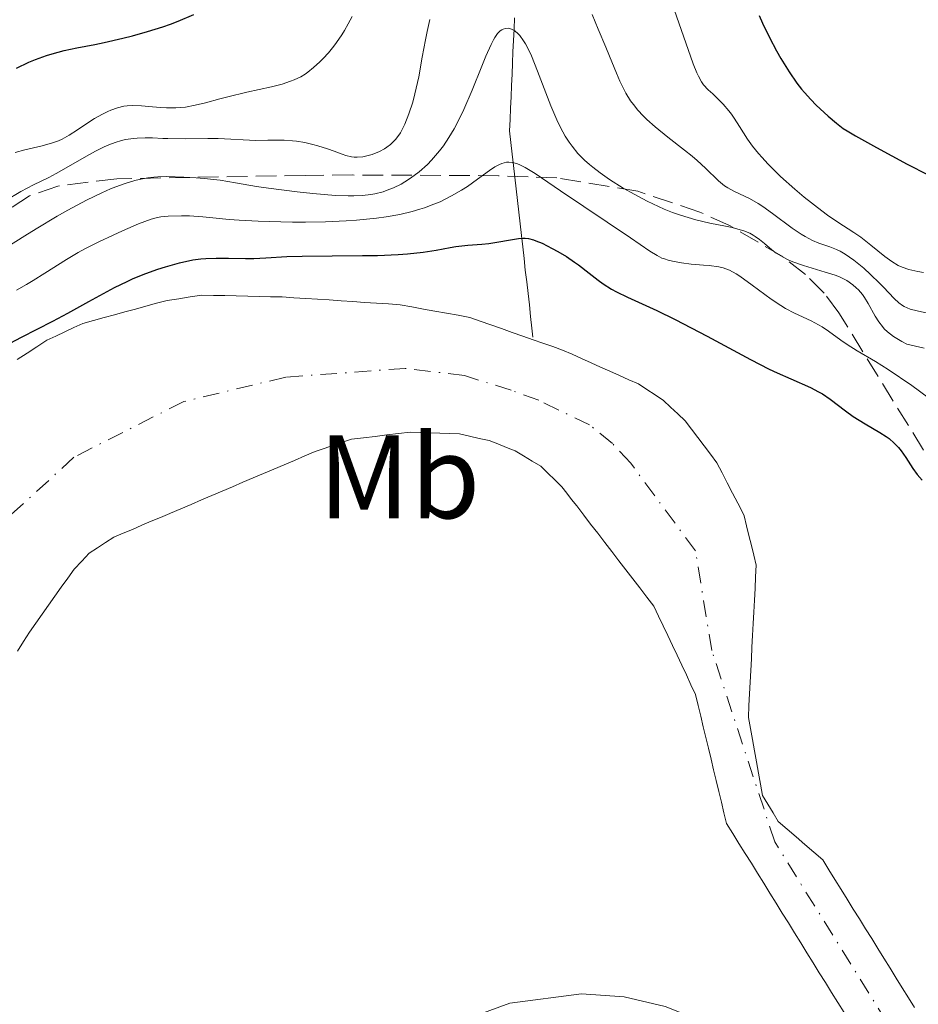
# Model space of a CAD drawing. Units: metres. Extents: x 657977 to 661429, y 4758013 to 4760405.
# Drawn here: x 658430 to 658506, y 4759731 to 4759814 of the extents above; entities that cross this region are included whole.
import ezdxf
from ezdxf.enums import TextEntityAlignment as Align

# ---------------------------------------------------------------- set-up
doc = ezdxf.new("R2010")
doc.units = ezdxf.units.M
doc.header["$MEASUREMENT"] = 0
doc.linetypes.add('DGN Style 3', pattern=[2.435890702152634, 1.739921930109024, -0.6959687720436097])
doc.linetypes.add('DGN Style 4', pattern=[2.7856150101045474, 1.391937544087219, -0.6959687720436097, 0.001739921930109024, -0.6959687720436097])
for name, color, linetype, lineweight in [('Barranco lineal', 142, 'DGN Style 3', 13), ('Cauce permanente', 151, 'Continuous', 13), ('Cauce permanente (área)', 142, 'Continuous', 13), ('Curva de nivel directora', 30, 'Continuous', 30), ('Curva de nivel intermedia', 30, 'Continuous', 0), ('Eje cauce permanente (área)', 70, 'DGN Style 4', 0), ('Etiqueta de uso rústico', 92, 'Continuous', 0), ('Margen derecho', 7, 'Continuous', 0), ('Zona arbolada', 92, 'DGN Style 3', 0)]:
    doc.layers.add(name, color=color, linetype=linetype, lineweight=lineweight)
doc.styles.add('Style-Arial', font='arial.ttf')

msp = doc.modelspace()

# ---------------------------------------------------------------- linework, layer by layer
at = {"layer": 'Barranco lineal', "color": 142, "linetype": 'DGN Style 3', "lineweight": 13, "extrusion": (-0.9937594477662852, -0.1115444304985449, 5.637983796761953e-08), "elevation": -1185291.891593297, "flags": 128}
msp.add_lwpolyline([(-4656636.403681997, 997.5568265647993), (-4656635.417527851, 997.496826564787), (-4656634.431373704, 997.4568265647936)], dxfattribs=at)
at = {"layer": 'Barranco lineal', "color": 142, "linetype": 'DGN Style 3', "lineweight": 13}
msp.add_polyline3d([(658471.7999999998, 4759814.32, 1010.179999999993), (658471.7599999999, 4759813.369999999, 1010.029999999999), (658471.7199999997, 4759812.42, 1008.960000000006), (658471.6699999999, 4759811.460000001, 1008.210000000006), (658471.6299999999, 4759810.51, 1007.710000000006), (658471.5899999999, 4759809.560000001, 1007.410000000004), (658471.5499999998, 4759808.609999999, 1007.289999999994), (658471.5099999999, 4759807.65, 1007.270000000004), (658471.4699999997, 4759806.699999999, 1007.080000000002), (658471.4299999997, 4759805.75, 1006.679999999993), (658471.3799999999, 4759804.800000001, 1006.100000000006), (658471.4900000002, 4759803.82, 1005.380000000005), (658471.6100000005, 4759802.84, 1004.789999999994), (658471.7199999997, 4759801.859999999, 1004.259999999995), (658471.8300000001, 4759800.880000001, 1003.710000000006), (658471.9400000004, 4759799.9, 1002.919999999998), (658472.0499999998, 4759798.92, 1002.229999999996), (658472.1600000003, 4759797.939999999, 1001.529999999999), (658472.2699999996, 4759796.960000001, 1000.720000000001), (658472.3799999999, 4759795.980000001, 999.8800000000047), (658472.4900000002, 4759795, 999.279999999999), (658472.5999999996, 4759794.029999999, 998.929999999993), (658472.7100000001, 4759793.050000001, 998.8200000000071), (658472.8300000001, 4759792.07, 998.4400000000023), (658472.9400000004, 4759791.09, 998.0700000000071), (658473.0499999998, 4759790.109999999, 997.7400000000052), (658473.1600000003, 4759789.130000001, 997.4900000000052)], dxfattribs=at)
at = {"layer": 'Cauce permanente', "color": 151, "linetype": 'Continuous', "lineweight": 13}
for points in [[(658429.8600000005, 4759785.5, 997.6000000000058), (658430.6900000004, 4759786.039999999, 997.529999999999), (658431.5199999996, 4759786.58, 997.6699999999984), (658432.3499999996, 4759787.130000001, 997.9799999999959), (658433.1100000005, 4759787.480000001, 998), (658433.8799999999, 4759787.84, 998.0599999999978), (658434.6399999997, 4759788.199999999, 998.1100000000006), (658435.4000000004, 4759788.550000001, 998.1000000000058), (658436.29, 4759788.789999999, 997.8399999999965), (658437.1799999997, 4759789.039999999, 997.7599999999949), (658438.0599999997, 4759789.279999999, 997.8500000000058), (658438.9500000002, 4759789.52, 997.8200000000071), (658439.8399999999, 4759789.76, 997.4600000000064), (658440.7199999997, 4759790, 997.2899999999937), (658441.6100000005, 4759790.25, 997.2299999999959), (658442.5, 4759790.49, 997.2100000000064), (658443.4800000006, 4759790.640000001, 997.1300000000047), (658444.4500000002, 4759790.789999999, 997.1000000000058), (658445.4299999997, 4759790.939999999, 997.0399999999937), (658446.4000000004, 4759790.92, 996.9199999999984), (658447.3600000005, 4759790.9, 996.8099999999978), (658448.3300000001, 4759790.880000001, 996.800000000003), (658449.2999999998, 4759790.850000001, 996.8200000000071), (658450.2699999996, 4759790.83, 996.8500000000058), (658451.2300000006, 4759790.810000001, 996.8699999999953), (658452.2000000002, 4759790.789999999, 996.8099999999978), (658453.2000000002, 4759790.720000001, 996.6699999999984), (658454.1900000004, 4759790.66, 996.5700000000071), (658455.1799999997, 4759790.59, 996.6000000000058), (658456.1799999997, 4759790.529999999, 996.679999999993), (658457.1799999997, 4759790.460000001, 996.7200000000012), (658458.1699999999, 4759790.390000001, 996.7700000000042), (658459.1600000003, 4759790.33, 996.8399999999965), (658460.1600000003, 4759790.26, 996.8600000000006), (658461.1600000003, 4759790.199999999, 996.8399999999965), (658462.1500000004, 4759790.130000001, 996.929999999993), (658463.1299999999, 4759789.949999999, 997.0599999999978), (658464.1100000005, 4759789.77, 997.0399999999937), (658465.0800000001, 4759789.59, 996.9499999999971), (658466.0599999997, 4759789.42, 996.8800000000047), (658467.04, 4759789.24, 996.8600000000006), (658468.0199999996, 4759789.060000001, 996.9600000000064), (658468.9100000003, 4759788.74, 997.0800000000017), (658469.8099999997, 4759788.430000001, 997.2299999999959), (658470.7000000002, 4759788.119999999, 997.3500000000058), (658471.5899999999, 4759787.800000001, 997.3600000000006), (658472.4900000002, 4759787.480000001, 997.3899999999995), (658473.3799999999, 4759787.17, 997.3899999999995), (658474.2000000002, 4759786.880000001, 997.3699999999953), (658475.0300000003, 4759786.600000001, 997.3500000000058), (658475.8499999996, 4759786.310000001, 997.3099999999978), (658476.6500000004, 4759785.949999999, 997.3300000000017), (658477.4500000002, 4759785.59, 997.4400000000023), (658478.25, 4759785.24, 997.4700000000012), (658479.0499999998, 4759784.880000001, 997.429999999993), (658479.8499999996, 4759784.52, 997.3099999999978), (658480.6500000004, 4759784.16, 997.25), (658481.4500000002, 4759783.810000001, 997.300000000003), (658482.25, 4759783.449999999, 997.3699999999953), (658482.9500000002, 4759782.980000001, 997.3999999999943), (658483.6500000004, 4759782.52, 997.4600000000064), (658484.3499999996, 4759782.050000001, 997.4900000000052), (658484.9600000001, 4759781.480000001, 997.4400000000023), (658485.5700000003, 4759780.92, 997.3800000000047), (658486.1799999997, 4759780.350000001, 997.3200000000071), (658486.7199999997, 4759779.640000001, 997.2700000000042), (658487.25, 4759778.930000001, 997.25), (658487.79, 4759778.230000001, 997.2400000000052), (658488.3200000003, 4759777.52, 997.1900000000023), (658488.8600000005, 4759776.810000001, 997.2899999999937), (658489.2999999998, 4759775.960000001, 997.4400000000023), (658489.7400000002, 4759775.100000001, 997.279999999999), (658490.1699999999, 4759774.24, 997.3899999999995), (658490.6200000001, 4759773.4, 997.5), (658490.9000000004, 4759772.859999999, 997.6399999999995), (658491.1699999999, 4759772.33, 997.7899999999937), (658491.3700000001, 4759771.5, 998), (658491.5700000003, 4759770.67, 998.1399999999995), (658491.7800000003, 4759769.83, 998.25), (658491.9800000006, 4759769, 998.3399999999965), (658492.1799999997, 4759768.17, 998.3899999999995), (658492.1299999999, 4759767.180000001, 998.25), (658492.0800000001, 4759766.199999999, 998.1000000000058), (658492.0300000003, 4759765.210000001, 998.0099999999949), (658491.9800000006, 4759764.220000001, 997.9100000000036), (658491.9299999997, 4759763.24, 997.779999999999), (658491.8799999999, 4759762.25, 997.6600000000036), (658491.8200000003, 4759761.26, 997.6199999999953), (658491.7699999996, 4759760.27, 997.7100000000064), (658491.7199999997, 4759759.289999999, 997.779999999999), (658491.6699999999, 4759758.300000001, 997.7599999999949), (658491.6200000001, 4759757.310000001, 997.6699999999984), (658491.5700000003, 4759756.33, 997.5099999999949), (658491.5199999996, 4759755.34, 997.4900000000052), (658491.6900000004, 4759754.4, 997.5200000000042), (658491.8600000005, 4759753.460000001, 997.5700000000071), (658492.0300000003, 4759752.52, 997.5899999999965), (658492.2000000002, 4759751.58, 997.6100000000006), (658492.3700000001, 4759750.640000001, 997.6499999999943), (658492.54, 4759749.699999999, 997.7200000000012), (658492.7100000001, 4759748.76, 997.7700000000042), (658493.1500000004, 4759748.02, 997.8099999999978), (658493.5999999996, 4759747.289999999, 997.8600000000006), (658494.04, 4759746.550000001, 997.8800000000047), (658494.79, 4759745.9, 997.8899999999995), (658495.54, 4759745.26, 998.029999999999), (658496.29, 4759744.609999999, 998.1399999999995), (658497.04, 4759743.970000001, 998.1699999999984), (658497.79, 4759743.32, 998.1999999999971), (658498.3099999997, 4759742.49, 998.179999999993), (658498.8200000003, 4759741.66, 998.1900000000023), (658499.3399999999, 4759740.83, 998.2100000000064), (658499.8600000005, 4759740, 998.2299999999959), (658500.3700000001, 4759739.17, 998.300000000003), (658500.8899999997, 4759738.34, 998.3500000000058), (658501.4100000003, 4759737.51, 998.3399999999965), (658501.9199999999, 4759736.680000001, 998.3500000000058), (658502.4400000004, 4759735.850000001, 998.3600000000006), (658502.9500000002, 4759735.02, 998.3999999999943), (658503.4699999997, 4759734.189999999, 998.4499999999971), (658503.9900000002, 4759733.359999999, 998.4499999999971), (658504.5, 4759732.529999999, 998.4499999999971), (658505.0199999996, 4759731.699999999, 998.4799999999959), (658505.54, 4759730.869999999, 998.5)], [(658499.5899999999, 4759730.460000001, 998.4400000000023), (658499.0599999997, 4759731.300000001, 998.3999999999943), (658498.54, 4759732.140000001, 998.3899999999995), (658498.0199999996, 4759732.970000001, 998.3600000000006), (658497.5, 4759733.810000001, 998.3399999999965), (658496.9800000006, 4759734.65, 998.3399999999965), (658496.4600000001, 4759735.49, 998.3300000000017), (658495.9400000004, 4759736.32, 998.3200000000071), (658495.4199999999, 4759737.16, 998.3099999999978), (658494.8899999997, 4759738, 998.2200000000012), (658494.3700000001, 4759738.84, 998.1600000000036), (658493.8499999996, 4759739.680000001, 998.0899999999965), (658493.3300000001, 4759740.51, 998.0200000000042), (658492.8099999997, 4759741.350000001, 997.9600000000064), (658492.29, 4759742.189999999, 997.9100000000036), (658491.7699999996, 4759743.029999999, 997.8399999999965), (658491.2400000002, 4759743.869999999, 997.8899999999995), (658490.7199999997, 4759744.699999999, 997.9100000000036), (658490.2000000002, 4759745.539999999, 997.9400000000023), (658489.6799999997, 4759746.380000001, 997.9199999999984), (658489.4600000001, 4759747.289999999, 997.9400000000023), (658489.2400000002, 4759748.189999999, 997.9499999999971), (658489.0300000003, 4759749.100000001, 997.9600000000064), (658488.8099999997, 4759750.01, 997.9799999999959), (658488.5899999999, 4759750.91, 997.7700000000042), (658488.3799999999, 4759751.82, 997.6399999999995), (658488.1600000003, 4759752.730000001, 997.6100000000006), (658487.9400000004, 4759753.630000001, 997.6000000000058), (658487.7199999997, 4759754.539999999, 997.550000000003), (658487.5, 4759755.449999999, 997.5099999999949), (658487.29, 4759756.350000001, 997.4600000000064), (658487.0700000003, 4759757.26, 997.429999999993), (658486.6799999997, 4759758.09, 997.4700000000012), (658486.29, 4759758.92, 997.5399999999937), (658485.9000000004, 4759759.74, 997.550000000003), (658485.5099999999, 4759760.57, 997.5599999999978), (658485.1100000005, 4759761.4, 997.5599999999978), (658484.7199999997, 4759762.230000001, 997.5), (658484.3300000001, 4759763.050000001, 997.5), (658483.9400000004, 4759763.880000001, 997.4799999999959), (658483.5499999998, 4759764.710000001, 997.4700000000012), (658482.9600000001, 4759765.480000001, 997.4600000000064), (658482.3700000001, 4759766.25, 997.3800000000047), (658481.7699999996, 4759767.01, 997.3500000000058), (658481.1799999997, 4759767.779999999, 997.2700000000042), (658480.5899999999, 4759768.550000001, 997.2100000000064), (658480, 4759769.32, 997.1900000000023), (658479.4100000003, 4759770.09, 997.2200000000012), (658478.8200000003, 4759770.859999999, 997.2100000000064), (658478.2199999997, 4759771.619999999, 997.2299999999959), (658477.6299999999, 4759772.390000001, 997.2400000000052), (658477.04, 4759773.16, 997.1300000000047), (658476.6100000005, 4759773.699999999, 997.0599999999978), (658476.2000000002, 4759774.24, 997), (658475.79, 4759774.779999999, 996.9900000000052), (658475.2000000002, 4759775.359999999, 996.9799999999959), (658474.5999999996, 4759775.939999999, 996.9799999999959), (658474.0099999999, 4759776.52, 996.9700000000012), (658473.29, 4759776.949999999, 996.9600000000064), (658472.5599999997, 4759777.390000001, 996.9400000000023), (658471.8399999999, 4759777.82, 996.9400000000023), (658471.1100000005, 4759778.100000001, 996.9499999999971), (658470.3799999999, 4759778.390000001, 996.9400000000023), (658469.6500000004, 4759778.67, 996.9199999999984), (658468.8200000003, 4759778.859999999, 996.9400000000023), (658467.9900000002, 4759779.050000001, 996.929999999993), (658467.1600000003, 4759779.24, 996.929999999993), (658466.3300000001, 4759779.27, 996.929999999993), (658465.5, 4759779.300000001, 996.8999999999943), (658464.6699999999, 4759779.32, 996.8500000000058), (658463.8399999999, 4759779.350000001, 996.8399999999965), (658463.0099999999, 4759779.380000001, 996.8500000000058), (658462.0199999996, 4759779.26, 996.8500000000058), (658461.0300000003, 4759779.15, 996.7899999999937), (658460.04, 4759779.029999999, 996.6999999999971), (658459.0499999998, 4759778.92, 996.6199999999953), (658458.0599999997, 4759778.800000001, 996.5899999999965), (658457.29, 4759778.539999999, 996.6100000000006), (658456.5199999996, 4759778.279999999, 996.6300000000047), (658455.75, 4759778.01, 996.5599999999978), (658454.9800000006, 4759777.75, 996.550000000003), (658454.1100000005, 4759777.380000001, 996.550000000003), (658453.2400000002, 4759777.01, 996.5399999999937), (658452.3700000001, 4759776.640000001, 996.5399999999937), (658451.5, 4759776.27, 996.4799999999959), (658450.6299999999, 4759775.9, 996.5399999999937), (658449.7599999999, 4759775.529999999, 996.529999999999), (658448.8899999997, 4759775.16, 996.550000000003), (658448.0199999996, 4759774.779999999, 996.6900000000023), (658447.1500000004, 4759774.41, 996.779999999999), (658446.2800000003, 4759774.039999999, 996.8899999999995), (658445.4100000003, 4759773.67, 996.9199999999984), (658444.54, 4759773.300000001, 996.8399999999965), (658443.6699999999, 4759772.930000001, 996.7700000000042), (658442.7999999998, 4759772.560000001, 996.7299999999959), (658442.7199999997, 4759772.539999999, 996.7200000000012), (658441.9400000004, 4759772.199999999, 996.6699999999984), (658441.1500000004, 4759771.869999999, 996.679999999993), (658440.3700000001, 4759771.529999999, 996.6699999999984), (658439.5899999999, 4759771.189999999, 996.6300000000047), (658438.7999999998, 4759770.859999999, 996.6300000000047), (658438.0199999996, 4759770.52, 996.6399999999995), (658437.3200000003, 4759770.08, 996.6499999999943), (658436.6299999999, 4759769.630000001, 996.6100000000006), (658435.9299999997, 4759769.189999999, 996.5099999999949), (658435.2999999998, 4759768.52, 996.5399999999937), (658434.6600000003, 4759767.84, 996.5700000000071), (658434.1200000001, 4759767.08, 996.6100000000006), (658433.5800000001, 4759766.32, 996.5399999999937), (658433.04, 4759765.560000001, 996.5), (658432.5099999999, 4759764.810000001, 996.4499999999971), (658431.9699999997, 4759764.050000001, 996.3800000000047), (658431.4299999997, 4759763.289999999, 996.3300000000017), (658430.8899999997, 4759762.529999999, 996.300000000003), (658430.3899999997, 4759761.730000001, 996.279999999999), (658429.8799999999, 4759760.930000001, 996.279999999999)]]:
    msp.add_polyline3d(points, dxfattribs=at)
at = {"layer": 'Cauce permanente (área)', "color": 142, "linetype": 'Continuous', "lineweight": 13}
for points in [[(658438.0599999997, 4759789.279999999, 997.8500000000058), (658438.9500000002, 4759789.52, 997.8200000000071), (658439.8399999999, 4759789.76, 997.4600000000064), (658440.7199999997, 4759790, 997.2899999999937), (658441.6100000005, 4759790.25, 997.2299999999959), (658442.5, 4759790.49, 997.2100000000064), (658443.4800000006, 4759790.640000001, 997.1300000000047), (658444.4500000002, 4759790.789999999, 997.1000000000058), (658445.4299999997, 4759790.939999999, 997.0399999999937), (658446.4000000004, 4759790.92, 996.9199999999984), (658447.3600000005, 4759790.9, 996.8099999999978), (658448.3300000001, 4759790.880000001, 996.800000000003), (658449.2999999998, 4759790.850000001, 996.8200000000071), (658450.2699999996, 4759790.83, 996.8500000000058), (658451.2300000006, 4759790.810000001, 996.8699999999953), (658452.2000000002, 4759790.789999999, 996.8099999999978), (658453.2000000002, 4759790.720000001, 996.6699999999984), (658454.1900000004, 4759790.66, 996.5700000000071), (658455.1799999997, 4759790.59, 996.6000000000058), (658456.1799999997, 4759790.529999999, 996.679999999993), (658457.1799999997, 4759790.460000001, 996.7200000000012), (658458.1699999999, 4759790.390000001, 996.7700000000042), (658459.1600000003, 4759790.33, 996.8399999999965), (658460.1600000003, 4759790.26, 996.8600000000006), (658461.1600000003, 4759790.199999999, 996.8399999999965), (658462.1500000004, 4759790.130000001, 996.929999999993), (658463.1299999999, 4759789.949999999, 997.0599999999978), (658464.1100000005, 4759789.77, 997.0399999999937), (658465.0800000001, 4759789.59, 996.9499999999971), (658466.0599999997, 4759789.42, 996.8800000000047), (658467.04, 4759789.24, 996.8600000000006), (658468.0199999996, 4759789.060000001, 996.9600000000064), (658468.9100000003, 4759788.74, 997.0800000000017), (658469.8099999997, 4759788.430000001, 997.2299999999959), (658470.7000000002, 4759788.119999999, 997.3500000000058), (658471.5899999999, 4759787.800000001, 997.3600000000006), (658472.4900000002, 4759787.480000001, 997.3899999999995), (658473.3799999999, 4759787.17, 997.3899999999995)], [(658429.8600000005, 4759785.5, 997.6000000000058), (658430.6900000004, 4759786.039999999, 997.529999999999), (658431.5199999996, 4759786.58, 997.6699999999984), (658432.3499999996, 4759787.130000001, 997.9799999999959), (658433.1100000005, 4759787.480000001, 998), (658433.8799999999, 4759787.84, 998.0599999999978), (658434.6399999997, 4759788.199999999, 998.1100000000006), (658435.4000000004, 4759788.550000001, 998.1000000000058), (658436.29, 4759788.789999999, 997.8399999999965), (658437.1799999997, 4759789.039999999, 997.7599999999949), (658438.0599999997, 4759789.279999999, 997.8500000000058)], [(658473.3799999999, 4759787.17, 997.3899999999995), (658474.2000000002, 4759786.880000001, 997.3699999999953), (658475.0300000003, 4759786.600000001, 997.3500000000058), (658475.8499999996, 4759786.310000001, 997.3099999999978), (658476.6500000004, 4759785.949999999, 997.3300000000017), (658477.4500000002, 4759785.59, 997.4400000000023), (658478.25, 4759785.24, 997.4700000000012), (658479.0499999998, 4759784.880000001, 997.429999999993), (658479.8499999996, 4759784.52, 997.3099999999978), (658480.6500000004, 4759784.16, 997.25), (658481.4500000002, 4759783.810000001, 997.300000000003), (658482.25, 4759783.449999999, 997.3699999999953), (658482.9500000002, 4759782.980000001, 997.3999999999943), (658483.6500000004, 4759782.52, 997.4600000000064), (658484.3499999996, 4759782.050000001, 997.4900000000052), (658484.9600000001, 4759781.480000001, 997.4400000000023), (658485.5700000003, 4759780.92, 997.3800000000047), (658486.1799999997, 4759780.350000001, 997.3200000000071), (658486.7199999997, 4759779.640000001, 997.2700000000042), (658487.25, 4759778.930000001, 997.25), (658487.79, 4759778.230000001, 997.2400000000052), (658488.3200000003, 4759777.52, 997.1900000000023), (658488.8600000005, 4759776.810000001, 997.2899999999937), (658489.2999999998, 4759775.960000001, 997.4400000000023), (658489.7400000002, 4759775.100000001, 997.279999999999), (658490.1699999999, 4759774.24, 997.3899999999995), (658490.6200000001, 4759773.4, 997.5)], [(658477.04, 4759773.16, 997.1300000000047), (658476.6100000005, 4759773.699999999, 997.0599999999978), (658476.2000000002, 4759774.24, 997), (658475.79, 4759774.779999999, 996.9900000000052), (658475.2000000002, 4759775.359999999, 996.9799999999959), (658474.5999999996, 4759775.939999999, 996.9799999999959), (658474.0099999999, 4759776.52, 996.9700000000012), (658473.29, 4759776.949999999, 996.9600000000064), (658472.5599999997, 4759777.390000001, 996.9400000000023), (658471.8399999999, 4759777.82, 996.9400000000023), (658471.1100000005, 4759778.100000001, 996.9499999999971), (658470.3799999999, 4759778.390000001, 996.9400000000023), (658469.6500000004, 4759778.67, 996.9199999999984), (658468.8200000003, 4759778.859999999, 996.9400000000023), (658467.9900000002, 4759779.050000001, 996.929999999993), (658467.1600000003, 4759779.24, 996.929999999993), (658466.3300000001, 4759779.27, 996.929999999993), (658465.5, 4759779.300000001, 996.8999999999943), (658464.6699999999, 4759779.32, 996.8500000000058), (658463.8399999999, 4759779.350000001, 996.8399999999965), (658463.0099999999, 4759779.380000001, 996.8500000000058), (658462.0199999996, 4759779.26, 996.8500000000058), (658461.0300000003, 4759779.15, 996.7899999999937), (658460.04, 4759779.029999999, 996.6999999999971), (658459.0499999998, 4759778.92, 996.6199999999953), (658458.0599999997, 4759778.800000001, 996.5899999999965), (658457.29, 4759778.539999999, 996.6100000000006), (658456.5199999996, 4759778.279999999, 996.6300000000047), (658455.75, 4759778.01, 996.5599999999978), (658454.9800000006, 4759777.75, 996.550000000003), (658454.1100000005, 4759777.380000001, 996.550000000003), (658453.2400000002, 4759777.01, 996.5399999999937), (658452.3700000001, 4759776.640000001, 996.5399999999937), (658451.5, 4759776.27, 996.4799999999959), (658450.6299999999, 4759775.9, 996.5399999999937), (658449.7599999999, 4759775.529999999, 996.529999999999), (658448.8899999997, 4759775.16, 996.550000000003), (658448.0199999996, 4759774.779999999, 996.6900000000023), (658447.1500000004, 4759774.41, 996.779999999999), (658446.2800000003, 4759774.039999999, 996.8899999999995), (658445.4100000003, 4759773.67, 996.9199999999984), (658444.54, 4759773.300000001, 996.8399999999965), (658443.6699999999, 4759772.930000001, 996.7700000000042), (658442.7999999998, 4759772.560000001, 996.7299999999959)], [(658499.5899999999, 4759730.460000001, 998.4400000000023), (658499.0599999997, 4759731.300000001, 998.3999999999943), (658498.54, 4759732.140000001, 998.3899999999995), (658498.0199999996, 4759732.970000001, 998.3600000000006), (658497.5, 4759733.810000001, 998.3399999999965), (658496.9800000006, 4759734.65, 998.3399999999965), (658496.4600000001, 4759735.49, 998.3300000000017), (658495.9400000004, 4759736.32, 998.3200000000071), (658495.4199999999, 4759737.16, 998.3099999999978), (658494.8899999997, 4759738, 998.2200000000012), (658494.3700000001, 4759738.84, 998.1600000000036), (658493.8499999996, 4759739.680000001, 998.0899999999965), (658493.3300000001, 4759740.51, 998.0200000000042), (658492.8099999997, 4759741.350000001, 997.9600000000064), (658492.29, 4759742.189999999, 997.9100000000036), (658491.7699999996, 4759743.029999999, 997.8399999999965), (658491.2400000002, 4759743.869999999, 997.8899999999995), (658490.7199999997, 4759744.699999999, 997.9100000000036), (658490.2000000002, 4759745.539999999, 997.9400000000023), (658489.6799999997, 4759746.380000001, 997.9199999999984), (658489.4600000001, 4759747.289999999, 997.9400000000023), (658489.2400000002, 4759748.189999999, 997.9499999999971), (658489.0300000003, 4759749.100000001, 997.9600000000064), (658488.8099999997, 4759750.01, 997.9799999999959), (658488.5899999999, 4759750.91, 997.7700000000042), (658488.3799999999, 4759751.82, 997.6399999999995), (658488.1600000003, 4759752.730000001, 997.6100000000006), (658487.9400000004, 4759753.630000001, 997.6000000000058), (658487.7199999997, 4759754.539999999, 997.550000000003), (658487.5, 4759755.449999999, 997.5099999999949), (658487.29, 4759756.350000001, 997.4600000000064), (658487.0700000003, 4759757.26, 997.429999999993), (658486.6799999997, 4759758.09, 997.4700000000012), (658486.29, 4759758.92, 997.5399999999937), (658485.9000000004, 4759759.74, 997.550000000003), (658485.5099999999, 4759760.57, 997.5599999999978), (658485.1100000005, 4759761.4, 997.5599999999978), (658484.7199999997, 4759762.230000001, 997.5), (658484.3300000001, 4759763.050000001, 997.5), (658483.9400000004, 4759763.880000001, 997.4799999999959), (658483.5499999998, 4759764.710000001, 997.4700000000012), (658482.9600000001, 4759765.480000001, 997.4600000000064), (658482.3700000001, 4759766.25, 997.3800000000047), (658481.7699999996, 4759767.01, 997.3500000000058), (658481.1799999997, 4759767.779999999, 997.2700000000042), (658480.5899999999, 4759768.550000001, 997.2100000000064), (658480, 4759769.32, 997.1900000000023), (658479.4100000003, 4759770.09, 997.2200000000012), (658478.8200000003, 4759770.859999999, 997.2100000000064), (658478.2199999997, 4759771.619999999, 997.2299999999959), (658477.6299999999, 4759772.390000001, 997.2400000000052), (658477.04, 4759773.16, 997.1300000000047)], [(658490.6200000001, 4759773.4, 997.5), (658490.9000000004, 4759772.859999999, 997.6399999999995), (658491.1699999999, 4759772.33, 997.7899999999937), (658491.3700000001, 4759771.5, 998), (658491.5700000003, 4759770.67, 998.1399999999995), (658491.7800000003, 4759769.83, 998.25), (658491.9800000006, 4759769, 998.3399999999965), (658492.1799999997, 4759768.17, 998.3899999999995), (658492.1299999999, 4759767.180000001, 998.25), (658492.0800000001, 4759766.199999999, 998.1000000000058), (658492.0300000003, 4759765.210000001, 998.0099999999949), (658491.9800000006, 4759764.220000001, 997.9100000000036), (658491.9299999997, 4759763.24, 997.779999999999), (658491.8799999999, 4759762.25, 997.6600000000036), (658491.8200000003, 4759761.26, 997.6199999999953), (658491.7699999996, 4759760.27, 997.7100000000064), (658491.7199999997, 4759759.289999999, 997.779999999999), (658491.6699999999, 4759758.300000001, 997.7599999999949), (658491.6200000001, 4759757.310000001, 997.6699999999984), (658491.5700000003, 4759756.33, 997.5099999999949), (658491.5199999996, 4759755.34, 997.4900000000052), (658491.6900000004, 4759754.4, 997.5200000000042), (658491.8600000005, 4759753.460000001, 997.5700000000071), (658492.0300000003, 4759752.52, 997.5899999999965), (658492.2000000002, 4759751.58, 997.6100000000006), (658492.3700000001, 4759750.640000001, 997.6499999999943), (658492.54, 4759749.699999999, 997.7200000000012), (658492.7100000001, 4759748.76, 997.7700000000042), (658493.1500000004, 4759748.02, 997.8099999999978), (658493.5999999996, 4759747.289999999, 997.8600000000006), (658494.04, 4759746.550000001, 997.8800000000047), (658494.79, 4759745.9, 997.8899999999995), (658495.54, 4759745.26, 998.029999999999), (658496.29, 4759744.609999999, 998.1399999999995), (658497.04, 4759743.970000001, 998.1699999999984), (658497.79, 4759743.32, 998.1999999999971), (658498.3099999997, 4759742.49, 998.179999999993), (658498.8200000003, 4759741.66, 998.1900000000023), (658499.3399999999, 4759740.83, 998.2100000000064), (658499.8600000005, 4759740, 998.2299999999959), (658500.3700000001, 4759739.17, 998.300000000003), (658500.8899999997, 4759738.34, 998.3500000000058), (658501.4100000003, 4759737.51, 998.3399999999965), (658501.9199999999, 4759736.680000001, 998.3500000000058), (658502.4400000004, 4759735.850000001, 998.3600000000006), (658502.9500000002, 4759735.02, 998.3999999999943), (658503.4699999997, 4759734.189999999, 998.4499999999971), (658503.9900000002, 4759733.359999999, 998.4499999999971), (658504.5, 4759732.529999999, 998.4499999999971), (658505.0199999996, 4759731.699999999, 998.4799999999959), (658505.54, 4759730.869999999, 998.5)], [(658442.7999999998, 4759772.560000001, 996.7299999999959), (658442.7199999997, 4759772.539999999, 996.7200000000012), (658441.9400000004, 4759772.199999999, 996.6699999999984), (658441.1500000004, 4759771.869999999, 996.679999999993), (658440.3700000001, 4759771.529999999, 996.6699999999984), (658439.5899999999, 4759771.189999999, 996.6300000000047), (658438.7999999998, 4759770.859999999, 996.6300000000047), (658438.0199999996, 4759770.52, 996.6399999999995), (658437.3200000003, 4759770.08, 996.6499999999943), (658436.6299999999, 4759769.630000001, 996.6100000000006), (658435.9299999997, 4759769.189999999, 996.5099999999949), (658435.2999999998, 4759768.52, 996.5399999999937), (658434.6600000003, 4759767.84, 996.5700000000071), (658434.1200000001, 4759767.08, 996.6100000000006), (658433.5800000001, 4759766.32, 996.5399999999937), (658433.04, 4759765.560000001, 996.5), (658432.5099999999, 4759764.810000001, 996.4499999999971), (658431.9699999997, 4759764.050000001, 996.3800000000047), (658431.4299999997, 4759763.289999999, 996.3300000000017), (658430.8899999997, 4759762.529999999, 996.300000000003), (658430.3899999997, 4759761.730000001, 996.279999999999), (658429.8799999999, 4759760.930000001, 996.279999999999)]]:
    msp.add_polyline3d(points, dxfattribs=at)
at = {"layer": 'Curva de nivel directora', "color": 30, "linetype": 'Continuous', "lineweight": 30, "flags": 128}
for points, elevation in [([(658430.8299999996, 4759810.57), (658431.3999999994, 4759810.810000001), (658432.3200000003, 4759811.150000001), (658432.8099999998, 4759811.300000002), (658433.8299999991, 4759811.560000001), (658434.8999999998, 4759811.790000001), (658436.3999999996, 4759812.080000001), (658437.1799999997, 4759812.24), (658438.7699999989, 4759812.600000001), (658439.5899999992, 4759812.810000001), (658440.8499999997, 4759813.160000001), (658442.1299999983, 4759813.57), (658442.7799999987, 4759813.800000003), (658443.4400000004, 4759814.050000001), (658444.7599999991, 4759814.590000002)], 1025), ([(658492.4299999988, 4759814.52), (658492.7100000004, 4759813.880000001), (658493.2999999983, 4759812.66), (658493.8899999984, 4759811.550000002), (658494.2699999984, 4759810.890000002), (658494.9700000002, 4759809.760000002)], 1025), ([(658429.7999999991, 4759810.080000001), (658430.8299999996, 4759810.57)], 1025), ([(658494.9700000002, 4759809.760000002), (658495.6099999995, 4759808.810000001), (658495.9899999995, 4759808.310000001), (658496.2399999998, 4759808.020000001), (658496.7800000008, 4759807.440000001), (658497.2500000001, 4759806.970000002), (658498.2400000002, 4759806.04), (658498.94, 4759805.430000001), (658499.4999999988, 4759805), (658499.8499999996, 4759804.779999999), (658500.5499999992, 4759804.360000002), (658502.3199999996, 4759803.380000002), (658504.919999999, 4759801.980000001), (658506.6699999992, 4759801.08)], 1025), ([(658460.249999999, 4759794.289999999), (658461.9999999991, 4759794.37), (658462.7799999992, 4759794.430000001), (658464.1000000001, 4759794.570000002), (658465.1900000009, 4759794.740000002), (658466.3699999988, 4759794.950000001), (658466.8600000006, 4759795.04), (658467.8599999996, 4759795.15), (658469.0399999999, 4759795.230000001), (658469.6199999988, 4759795.290000001), (658472.129999999, 4759795.710000001), (658472.52, 4759795.730000001), (658472.699999999, 4759795.730000001), (658472.9699999993, 4759795.710000001), (658473.3899999995, 4759795.61), (658473.6100000008, 4759795.53), (658474.1299999994, 4759795.320000002), (658474.980000001, 4759794.880000002), (658475.4500000004, 4759794.62), (658476.1700000003, 4759794.190000001), (658476.8699999999, 4759793.730000001), (658477.2000000007, 4759793.490000002), (658478.0900000001, 4759792.800000001), (658478.8500000001, 4759792.190000001), (658479.269999998, 4759791.890000001), (658479.9799999989, 4759791.450000001), (658480.3999999991, 4759791.230000001), (658481.3400000001, 4759790.770000001), (658483.8099999999, 4759789.640000001), (658485.35, 4759788.890000002), (658488.0399999989, 4759787.49), (658491.7000000002, 4759785.520000001), (658493.2800000004, 4759784.710000002), (658493.9600000001, 4759784.380000001), (658495.1, 4759783.869999999), (658496.7599999984, 4759783.150000001), (658497.4400000002, 4759782.800000001), (658497.7599999999, 4759782.61), (658498.4100000003, 4759782.160000001), (658499.6999999998, 4759781.180000001), (658500.3599999992, 4759780.699999999), (658501.3600000006, 4759780.08), (658502.6100000001, 4759779.36), (658503.150000001, 4759779.01), (658503.3900000001, 4759778.84), (658503.8199999994, 4759778.470000001), (658504.1900000003, 4759778.090000001), (658504.4099999995, 4759777.82), (658504.8099999995, 4759777.250000001), (658505.3999999996, 4759776.310000001), (658505.7500000005, 4759775.82), (658506.1699999986, 4759775.330000001)], 1000), ([(658428.3399999995, 4759786.400000001), (658430.2199999993, 4759787.4), (658432.859999999, 4759788.750000001), (658434.1299999986, 4759789.420000001), (658435.8999999989, 4759790.390000002), (658438.0699999993, 4759791.58), (658439.1199999999, 4759792.100000001), (658439.6499999994, 4759792.34), (658440.7000000001, 4759792.77), (658441.7100000003, 4759793.140000001), (658442.3600000008, 4759793.34), (658443.5399999986, 4759793.67), (658444.6699999997, 4759793.910000003), (658445.3499999992, 4759794.000000001), (658445.7800000006, 4759794.039999999), (658446.6500000001, 4759794.07), (658447.6899999996, 4759794.060000001), (658449.1199999999, 4759794.03), (658449.8099999984, 4759794.03), (658450.8299999998, 4759794.080000003), (658452.6000000001, 4759794.190000001), (658453.8799999988, 4759794.220000003), (658456.42, 4759794.24), (658458.9900000005, 4759794.27), (658460.249999999, 4759794.289999999)], 1000)]:
    msp.add_lwpolyline(points, dxfattribs=dict(at, elevation=elevation))
at = {"layer": 'Curva de nivel intermedia', "color": 30, "linetype": 'Continuous', "lineweight": 0, "flags": 128}
for points, elevation in [([(658484.6799999995, 4759816.730000001), (658486.8699999999, 4759810.439999999), (658487.1700000018, 4759809.679999999), (658487.3000000013, 4759809.390000001), (658487.5600000005, 4759808.930000001), (658487.7300000006, 4759808.680000001), (658488.1300000006, 4759808.25), (658488.5100000005, 4759807.899999999), (658489.0899999995, 4759807.339999998), (658489.4000000001, 4759807.03), (658489.8700000017, 4759806.489999999), (658490.0999999997, 4759806.189999999), (658490.3099999998, 4759805.87), (658490.7600000014, 4759805.17), (658491.4499999998, 4759804.100000001), (658491.8800000012, 4759803.51), (658492.3799999997, 4759802.869999998), (658492.6700000003, 4759802.539999999), (658493.1500000008, 4759802.019999999)], 1020), ([(658439.1199999999, 4759806.909999999), (658439.5600000002, 4759806.939999999), (658440.3400000001, 4759806.909999999), (658440.9700000006, 4759806.849999999), (658441.9299999994, 4759806.76), (658442.4400000012, 4759806.730000001), (658443.2400000015, 4759806.730000001), (658443.6399999993, 4759806.750000001), (658444.0500000005, 4759806.8), (658444.8700000008, 4759806.949999999), (658445.7300000014, 4759807.159999999), (658446.9500000018, 4759807.48), (658447.6200000001, 4759807.66), (658449.2200000006, 4759808.039999999), (658451.3100000004, 4759808.51), (658452.2000000001, 4759808.74), (658452.9199999997, 4759808.970000001), (658453.2300000006, 4759809.079999999), (658453.7900000014, 4759809.350000001), (658454.1300000013, 4759809.569999999), (658454.3600000015, 4759809.730000001), (658454.8399999997, 4759810.119999999), (658455.3800000007, 4759810.609999998), (658455.6600000003, 4759810.899999999), (658456.1000000006, 4759811.38), (658456.5600000009, 4759811.930000001), (658456.7799999999, 4759812.229999999), (658457.2400000005, 4759812.890000001), (658457.4600000017, 4759813.25), (658457.7800000012, 4759813.82), (658458.100000001, 4759814.439999999)], 1020), ([(658478.3600000006, 4759814.59), (658478.8400000011, 4759813.38), (658479.5000000005, 4759811.84), (658479.8100000012, 4759811.100000001), (658480.3900000001, 4759809.67), (658480.6800000007, 4759808.979999999), (658481.0100000015, 4759808.310000001), (658481.1900000003, 4759807.98), (658481.5900000005, 4759807.329999999), (658481.8200000006, 4759806.999999999), (658482.2099999996, 4759806.529999999), (658482.6500000021, 4759806.06), (658482.9699999995, 4759805.74), (658483.6500000014, 4759805.140000002), (658484.730000001, 4759804.249999999), (658486.1400000014, 4759803.160000001), (658486.7699999993, 4759802.66), (658487.1900000018, 4759802.300000001), (658487.9000000004, 4759801.640000001), (658489.0100000012, 4759800.57), (658489.5200000008, 4759800.159999999), (658489.7800000003, 4759799.989999999), (658490.3400000011, 4759799.689999999), (658491.6100000008, 4759799.079999999), (658492.3500000006, 4759798.67), (658492.7400000017, 4759798.409999999), (658493.5599999998, 4759797.83), (658495.2200000006, 4759796.599999999), (658495.9699999993, 4759796.08), (658496.3200000003, 4759795.87), (658496.9300000004, 4759795.55), (658497.4700000014, 4759795.329999999), (658498.4000000012, 4759795.019999998), (658498.9600000001, 4759794.789999999), (658499.2500000006, 4759794.649999999)], 1015), ([(658457.5800000001, 4759802.720000001), (658458.0499999995, 4759802.609999998), (658458.2800000019, 4759802.58), (658458.5200000012, 4759802.57), (658459.0000000016, 4759802.600000001), (658459.4700000011, 4759802.699999998), (658459.7900000009, 4759802.800000001), (658460.420000001, 4759803.060000001), (658460.8300000001, 4759803.279999999), (658461.0400000003, 4759803.42), (658461.3300000008, 4759803.639999999), (658461.6200000013, 4759803.92), (658461.7599999999, 4759804.07), (658462.0400000016, 4759804.429999998), (658462.1700000011, 4759804.63), (658462.3600000012, 4759804.970000002), (658462.5500000013, 4759805.349999999), (658462.890000001, 4759806.220000001), (658463.2100000007, 4759807.2), (658463.3899999993, 4759807.899999999), (658463.7200000002, 4759809.359999999), (658464.0199999998, 4759811.009999999), (658464.2800000012, 4759812.460000002), (658464.4199999997, 4759813.159999999), (658464.6700000003, 4759814.189999999)], 1015), ([(658428.980000001, 4759794.989999999), (658430.4900000021, 4759795.939999999), (658431.4500000009, 4759796.529999999), (658433.2400000012, 4759797.600000001), (658434.1399999999, 4759798.099999998), (658435.7000000001, 4759798.939999999), (658436.9900000019, 4759799.56), (658437.7200000006, 4759799.890000001), (658438.1699999998, 4759800.069999999), (658438.9700000001, 4759800.359999998), (658439.7700000004, 4759800.600000001), (658440.1500000001, 4759800.7), (658440.880000001, 4759800.84), (658441.3799999995, 4759800.890000001), (658441.7200000016, 4759800.92), (658442.4700000003, 4759800.939999999), (658443.9099999998, 4759800.900000001), (658444.9500000014, 4759800.829999999), (658445.6399999999, 4759800.77), (658446.9699999997, 4759800.619999999), (658448.2800000019, 4759800.420000001), (658450.0300000019, 4759800.109999999), (658451.04, 4759799.949999999), (658453.4699999996, 4759799.640000001), (658454.7900000006, 4759799.5), (658456.7100000007, 4759799.350000001), (658457.7600000012, 4759799.31), (658458.2599999995, 4759799.31), (658458.9800000016, 4759799.34), (658459.6900000002, 4759799.42), (658460.0299999998, 4759799.49), (658460.7300000017, 4759799.66), (658461.0700000015, 4759799.779999999), (658461.6000000013, 4759799.980000001), (658462.2300000016, 4759800.3), (658462.5500000013, 4759800.480000001), (658463.0300000017, 4759800.789999999), (658463.7500000015, 4759801.33), (658464.4500000012, 4759801.960000001), (658464.7999999998, 4759802.32), (658465.4700000003, 4759803.099999999), (658465.8000000011, 4759803.529999999), (658466.2700000005, 4759804.220000001), (658466.7100000008, 4759804.970000002), (658467.0000000015, 4759805.499999999), (658467.5300000012, 4759806.580000001), (658468.2400000019, 4759808.230000001), (658469.050000001, 4759810.249999999), (658469.390000001, 4759811.100000001), (658469.8300000011, 4759812.079999999), (658470.0200000012, 4759812.460000002), (658470.1399999997, 4759812.66), (658470.3699999999, 4759812.989999999), (658470.5900000011, 4759813.219999999), (658470.7400000008, 4759813.319999999), (658470.8400000016, 4759813.369999999), (658471.0400000004, 4759813.430000001), (658471.2599999994, 4759813.439999999), (658471.3700000012, 4759813.430000001), (658471.55, 4759813.38), (658471.8200000004, 4759813.230000001), (658472.110000001, 4759812.980000001), (658472.2600000007, 4759812.819999999), (658472.5700000015, 4759812.390000001), (658472.7300000002, 4759812.130000001), (658472.9699999993, 4759811.659999999), (658473.2199999997, 4759811.119999998), (658473.7500000016, 4759809.819999999), (658474.8700000015, 4759806.9), (658475.4600000017, 4759805.519999999), (658475.8700000006, 4759804.720000001), (658476.0800000007, 4759804.350000001), (658476.4200000004, 4759803.829999999), (658476.6500000006, 4759803.500000001), (658477.1500000014, 4759802.890000001), (658477.7000000012, 4759802.32), (658478.1100000002, 4759801.960000001), (658478.3899999997, 4759801.720000002), (658479.02, 4759801.240000002), (658479.8, 4759800.689999999), (658480.9600000001, 4759799.96), (658481.5700000003, 4759799.609999999), (658482.9900000019, 4759798.850000001), (658483.9500000008, 4759798.4), (658484.4200000003, 4759798.199999998), (658485.1199999999, 4759797.92), (658485.8000000014, 4759797.680000001), (658487.0900000012, 4759797.3), (658488.2600000004, 4759797.019999999), (658489.5900000001, 4759796.75), (658490.1500000012, 4759796.63), (658490.8399999996, 4759796.46), (658491.1300000001, 4759796.369999998), (658491.6300000009, 4759796.16)], 1010), ([(658429.6900000018, 4759802.970000001), (658430.5099999999, 4759803.199999999), (658431.9600000004, 4759803.539999999), (658432.8300000001, 4759803.78), (658433.3300000007, 4759803.960000001), (658433.6400000014, 4759804.100000001), (658434.2400000005, 4759804.42), (658434.9400000023, 4759804.869999998), (658435.9000000011, 4759805.519999999), (658436.3700000005, 4759805.82), (658437.0499999999, 4759806.21), (658437.4900000005, 4759806.42), (658437.7699999998, 4759806.539999999), (658438.3200000018, 4759806.739999999), (658438.8499999993, 4759806.869999999), (658439.1199999999, 4759806.909999999)], 1020), ([(658428.8400000001, 4759798.9), (658430.1600000011, 4759799.679999999), (658431.2400000007, 4759800.250000001), (658432.5199999993, 4759800.87), (658433.1600000008, 4759801.199999998), (658434.2000000001, 4759801.789999999), (658435.690000001, 4759802.66), (658436.4500000009, 4759803.08), (658437.2000000019, 4759803.449999999), (658437.5799999997, 4759803.609999998), (658438.1200000006, 4759803.82), (658438.6500000004, 4759803.970000001), (658438.9900000001, 4759804.050000001), (658439.6600000006, 4759804.150000001), (658439.9900000015, 4759804.180000001), (658440.6399999997, 4759804.199999998), (658441.2800000012, 4759804.189999999), (658442.1300000006, 4759804.150000001), (658442.5599999997, 4759804.140000001), (658444.0300000005, 4759804.12), (658445.9500000004, 4759804.140000001), (658446.82, 4759804.140000001), (658449.9800000006, 4759803.99), (658450.9900000008, 4759803.999999999), (658452.3699999999, 4759803.999999999), (658453.0700000017, 4759803.960000001), (658453.4200000004, 4759803.92), (658454.110000001, 4759803.8), (658454.7900000006, 4759803.65), (658455.2199999997, 4759803.529999999), (658456.04, 4759803.269999998), (658456.5899999999, 4759803.069999999), (658457.2600000005, 4759802.819999998), (658457.5800000001, 4759802.720000001)], 1015), ([(658429.8100000003, 4759791.369999998), (658430.6399999994, 4759791.830000001), (658431.2000000007, 4759792.159999999), (658432.2000000018, 4759792.779999998), (658434.0100000001, 4759793.939999999), (658435.0000000005, 4759794.529999998), (658435.5500000003, 4759794.83), (658436.7400000015, 4759795.430000001), (658437.9500000008, 4759796.009999998), (658438.7300000008, 4759796.359999999), (658440.0899999999, 4759796.939999999), (658441.1600000005, 4759797.340000001), (658441.6800000012, 4759797.49), (658441.9800000008, 4759797.550000001), (658442.5900000011, 4759797.609999998), (658443.7199999997, 4759797.640000001), (658444.3900000004, 4759797.630000001), (658445.5200000014, 4759797.550000001), (658446.3600000017, 4759797.470000001), (658447.7300000018, 4759797.329999999), (658448.5800000012, 4759797.26), (658450.1700000005, 4759797.180000001), (658451.1200000005, 4759797.140000001), (658453.0800000007, 4759797.099999999), (658454.1600000003, 4759797.099999999), (658455.8600000013, 4759797.13), (658457.6000000002, 4759797.210000001), (658458.4699999997, 4759797.269999999), (658460.1600000019, 4759797.439999999), (658460.9700000009, 4759797.550000001), (658462.1199999999, 4759797.749999999), (658463.1700000003, 4759797.990000002), (658463.8200000008, 4759798.179999999), (658464.2200000008, 4759798.310000001), (658464.9900000021, 4759798.599999999), (658465.5199999994, 4759798.82), (658466.4900000017, 4759799.300000001), (658467.320000001, 4759799.779999999), (658467.8200000017, 4759800.099999999), (658468.6700000011, 4759800.710000001), (658469.7000000015, 4759801.46), (658470.1300000006, 4759801.75), (658470.5300000008, 4759801.960000001), (658470.7300000018, 4759802.039999999), (658471.1200000008, 4759802.140000001), (658471.3200000019, 4759802.15), (658471.6300000005, 4759802.119999999), (658471.9600000012, 4759802.039999999), (658472.1900000015, 4759801.949999999), (658472.6900000023, 4759801.71), (658473.5300000004, 4759801.199999998), (658475.6700000018, 4759799.73), (658481.5800000015, 4759795.779999998), (658483.2100000009, 4759794.649999999), (658483.8300000001, 4759794.27), (658484.2300000002, 4759794.07), (658484.4400000003, 4759793.99), (658484.7599999999, 4759793.880000001), (658485.1100000008, 4759793.789999999), (658485.8799999999, 4759793.659999999), (658486.6900000012, 4759793.560000001), (658487.7300000006, 4759793.470000002), (658488.2100000011, 4759793.429999999), (658489.0200000001, 4759793.319999999), (658489.3900000012, 4759793.23), (658489.920000001, 4759793.039999997), (658490.490000001, 4759792.74), (658490.8000000016, 4759792.550000001), (658491.85, 4759791.779999999), (658493.4500000003, 4759790.599999999), (658494.2599999994, 4759790.060000001), (658494.6500000006, 4759789.819999999), (658495.4100000006, 4759789.42), (658496.820000001, 4759788.769999999), (658497.4400000002, 4759788.439999999), (658497.7400000019, 4759788.270000001), (658498.2900000017, 4759787.91), (658499.3199999998, 4759787.140000002), (658499.8400000007, 4759786.779999999)], 1005), ([(658493.1500000008, 4759802.019999999), (658494.2400000015, 4759800.949999998), (658495.4300000007, 4759799.88), (658496.230000001, 4759799.210000001), (658497.7100000007, 4759798.039999999), (658498.2000000001, 4759797.680000001), (658499.0499999995, 4759797.099999999), (658500.4000000017, 4759796.23), (658501.0000000007, 4759795.82), (658501.8600000013, 4759795.140000001), (658503.0200000014, 4759794.189999999), (658503.6100000015, 4759793.769999999), (658504.1600000013, 4759793.440000001), (658504.480000001, 4759793.300000002), (658505.0599999998, 4759793.100000001), (658505.820000002, 4759792.929999998), (658506.2900000014, 4759792.850000001)], 1020), ([(658491.6300000009, 4759796.16), (658491.9200000014, 4759796.009999998), (658492.1000000002, 4759795.890000001), (658492.4600000001, 4759795.630000001), (658492.8700000015, 4759795.279999999), (658493.5000000016, 4759794.759999999), (658493.8600000015, 4759794.49), (658494.5000000009, 4759794.100000001), (658494.8700000019, 4759793.920000001), (658495.2699999998, 4759793.749999999), (658496.1600000015, 4759793.440000001), (658498.0000000012, 4759792.880000001), (658498.8300000003, 4759792.609999998), (658499.1900000002, 4759792.470000001), (658499.8200000006, 4759792.159999999), (658500.3300000002, 4759791.819999999), (658500.6200000008, 4759791.560000001), (658500.7999999997, 4759791.380000002), (658501.1300000005, 4759790.99), (658501.3000000003, 4759790.749999999), (658501.6199999999, 4759790.239999999), (658502.2200000011, 4759789.17), (658502.5300000019, 4759788.679999999), (658502.8200000002, 4759788.289999999), (658502.9800000011, 4759788.109999999), (658503.2600000005, 4759787.84), (658503.7700000001, 4759787.45), (658504.4500000018, 4759787.029999999), (658504.8699999999, 4759786.810000001), (658506.3499999995, 4759786.46)], 1010), ([(658499.2500000006, 4759794.649999999), (658499.6799999997, 4759794.399999999), (658500.4100000006, 4759793.9), (658501.250000001, 4759793.21), (658501.8300000001, 4759792.680000001), (658502.5800000011, 4759791.949999999), (658502.9200000007, 4759791.599999999), (658503.8000000014, 4759790.659999999), (658504.2199999995, 4759790.279999999), (658504.51, 4759790.069999999), (658504.6599999998, 4759789.980000001), (658504.9000000011, 4759789.859999999), (658505.1700000016, 4759789.77), (658505.7500000005, 4759789.619999998), (658506.62, 4759789.42)], 1015), ([(658499.8400000007, 4759786.779999999), (658500.7000000012, 4759786.249999999), (658502.2500000002, 4759785.34), (658503.3099999997, 4759784.67), (658505.29, 4759783.310000001), (658506.7100000017, 4759782.289999999)], 1005)]:
    msp.add_lwpolyline(points, dxfattribs=dict(at, elevation=elevation))
at = {"layer": 'Eje cauce permanente (área)', "color": 70, "linetype": 'DGN Style 4', "lineweight": 0}
msp.add_polyline3d([(658509.2999999998, 4759719.84, 998.1399999999995), (658493.7400000002, 4759744.850000001, 997.3600000000006), (658488.4299999997, 4759760.970000001, 997.1900000000023), (658487.0499999998, 4759769.390000001, 997.1000000000058), (658481.5999999996, 4759776.76, 996.9199999999984), (658480.0700000003, 4759778.42, 996.929999999993), (658478.1299999999, 4759779.99, 996.9199999999984), (658473.8499999996, 4759782.07, 996.779999999999), (658471.5199999996, 4759782.92, 996.7200000000012), (658467.5899999999, 4759784.15, 996.6000000000058), (658462.5800000001, 4759784.76, 996.4600000000064), (658452.5, 4759784.02, 996.3600000000006), (658443.9100000003, 4759781.970000001, 996.3600000000006), (658434.6399999997, 4759777.27, 996.3600000000006), (658423.2300000006, 4759766.810000001, 994.8699999999953)], dxfattribs=at)
at = {"layer": 'Margen derecho', "color": 7, "linetype": 'Continuous', "lineweight": 0}
msp.add_polyline3d([(658503.6900000018, 4759723.87, 998.3600000000008), (658498.5399999976, 4759725.040000001, 997.4499999999972), (658496.3500000016, 4759725.75, 997.3699999999953), (658490.2800000008, 4759728.640000002, 998.3600000000008), (658484.4899999973, 4759730.960000002, 999.2700000000042), (658481.0399999984, 4759731.76, 999.5099999999949), (658477.4599999998, 4759732.03, 999.7200000000014), (658471.3899999991, 4759731.240000002, 1000.039999999994), (658467.1900000013, 4759729.680000001, 1000.210000000007), (658462.0599999973, 4759726.310000001, 1000.339999999997), (658458.9600000015, 4759723.09, 1000.369999999996), (658455.7699999996, 4759717.800000002, 1000.300000000003), (658453.9600000014, 4759711.580000001, 1000.309999999998), (658453.6200000016, 4759705.310000001, 1000.880000000005), (658454.8799999978, 4759699.16, 1001.649999999994), (658456.5899999999, 4759695.290000001, 1002.25), (658458.9600000015, 4759691.699999999, 1002.910000000004), (658464.8599999979, 4759686.730000001, 1003.820000000007), (658468.9899999985, 4759683.690000001, 1003.820000000007), (658473.9899999986, 4759679.000000001, 1003.820000000007)], dxfattribs=at)
at = {"layer": 'Zona arbolada', "color": 92, "linetype": 'DGN Style 3', "lineweight": 0}
for points in [[(658529.5599999997, 4759702.460000001, 1013.080000000002), (658508.8499999996, 4759773.720000001, 1013.080000000002), (658499.1399999997, 4759789.460000001, 1027.630000000005), (658497.9100000003, 4759791.100000001, 1029.009999999995), (658496.3300000001, 4759792.680000001, 1030.080000000002), (658494.4400000004, 4759794.17, 1030.860000000001), (658489.9400000004, 4759796.810000001, 1031.740000000005), (658487.4400000004, 4759797.939999999, 1031.889999999999), (658482.1900000004, 4759799.699999999, 1031.800000000003), (658475.3700000001, 4759800.82, 1031.270000000004), (658470.4600000001, 4759801.01, 1030.509999999995), (658458.1500000004, 4759801.07, 1027.910000000003), (658454.1500000004, 4759801.039999999, 1027.630000000005), (658438.25, 4759800.75, 1027.630000000005), (658433.29, 4759800.140000001, 1027.630000000005), (658430.9100000003, 4759799.300000001, 1027.630000000005), (658428.2800000003, 4759797.630000001, 1027.630000000005)], [(658494.4400000004, 4759794.17, 1030.860000000001), (658489.9400000004, 4759796.810000001, 1031.740000000005), (658487.4400000004, 4759797.939999999, 1031.889999999999), (658482.1900000004, 4759799.699999999, 1031.800000000003), (658475.3700000001, 4759800.82, 1031.270000000004), (658470.4600000001, 4759801.01, 1030.509999999995), (658458.1500000004, 4759801.07, 1027.910000000003), (658454.1500000004, 4759801.039999999, 1027.630000000005), (658438.25, 4759800.75, 1027.630000000005), (658433.29, 4759800.140000001, 1027.630000000005), (658430.9100000003, 4759799.300000001, 1027.630000000005), (658428.2800000003, 4759797.630000001, 1027.630000000005)], [(658643.9000000004, 4759562.300000001, 1016.720000000001), (658638.2300000006, 4759567.800000001, 1016.720000000001), (658620.1299999999, 4759591.630000001, 1016.720000000001), (658605.7100000001, 4759608.91, 1016.720000000001), (658593.75, 4759622.480000001, 1016.720000000001), (658586.2199999997, 4759629.060000001, 1016.720000000001), (658568.0599999997, 4759642.65, 1016.720000000001), (658562.6399999997, 4759647.779999999, 1016.720000000001), (658558.6299999999, 4759652.65, 1016.669999999998), (658552.9500000002, 4759660.800000001, 1015.679999999993), (658544, 4759675.730000001, 1013.309999999998), (658532.4800000006, 4759695.59, 1013.080000000002), (658529.5599999997, 4759702.460000001, 1013.080000000002), (658508.8499999996, 4759773.720000001, 1013.080000000002), (658499.1399999997, 4759789.460000001, 1027.630000000005), (658497.9100000003, 4759791.100000001, 1029.009999999995), (658496.3300000001, 4759792.680000001, 1030.080000000002), (658494.4400000004, 4759794.17, 1030.860000000001)]]:
    msp.add_polyline3d(points, dxfattribs=at)

# ---------------------------------------------------------------- texts
at = {"layer": 'Etiqueta de uso rústico', "color": 92, "linetype": 'Continuous', "lineweight": 0, "style": 'Style-Arial'}
msp.add_text('Mb', height=7.000000000000002, dxfattribs=at).set_placement((658462.0802462412, 4759775.63001, 997.3206999999967), align=Align.MIDDLE_CENTER)

doc.saveas('drawing.dxf')
